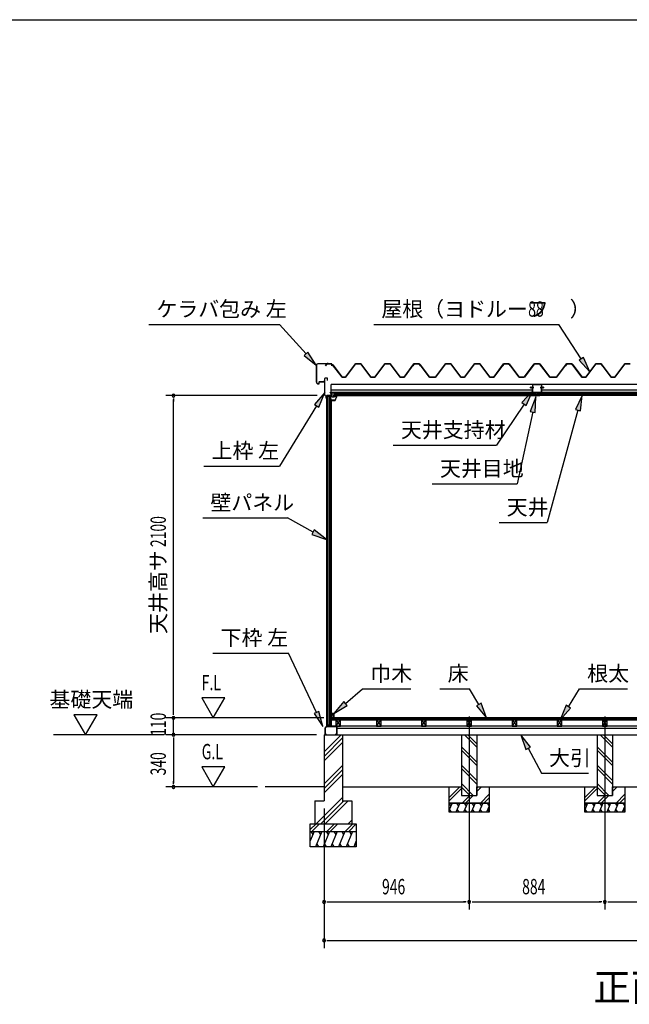
# Model space of a CAD drawing. Extents: x 543 to 20478, y 226 to 14052.
# Drawn here: x 9096 to 13069, y 7636 to 14052 of the extents above; entities that cross this region are included whole.
import ezdxf
from ezdxf.enums import TextEntityAlignment as Align

# ---------------------------------------------------------------- set-up
doc = ezdxf.new("R2010")
doc.units = 0
doc.header["$LTSCALE"] = 50
doc.header["$MEASUREMENT"] = 0
doc.linetypes.add('1PL-L', pattern=[56, 50, -2, 2, -2])
doc.linetypes.add('1PL-S', pattern=[4, 2.5, -0.5, 0.5, -0.5])
for name, color, linetype in [('172', 3, 'CONTINUOUS'), ('1PL-L1', 6, '1PL-L'), ('521', 3, 'CONTINUOUS'), ('527', 4, 'CONTINUOUS'), ('571', 3, 'CONTINUOUS'), ('HATCH', 2, 'CONTINUOUS'), ('HIKIDASHI', 6, 'CONTINUOUS'), ('KISO_U', 6, 'CONTINUOUS'), ('SUNPOU', 4, 'CONTINUOUS'), ('U1', 3, 'CONTINUOUS'), ('U3', 6, 'CONTINUOUS'), ('WAKUSEN-01', 50, 'CONTINUOUS'), ('ケラバ', 9, 'CONTINUOUS'), ('上枠左右', 2, 'CONTINUOUS'), ('下枠', 3, 'CONTINUOUS'), ('壁', 3, 'CONTINUOUS'), ('大引', 2, 'CONTINUOUS'), ('天井支持材', 2, 'CONTINUOUS'), ('屋根', 1, 'CONTINUOUS'), ('廻し縁', 6, 'CONTINUOUS'), ('根太', 3, 'CONTINUOUS'), ('野縁', 3, 'CONTINUOUS')]:
    doc.layers.add(name, color=color, linetype=linetype)
doc.styles.add('00', font='ROMANS', dxfattribs={"width": 0.666667, "bigfont": 'BIGFONT'})
doc.styles.add('01', font='ROMANS', dxfattribs={"height": 3, "bigfont": 'BIGFONT'})

msp = doc.modelspace()

# ---------------------------------------------------------------- linework, layer by layer
at = {"layer": '172'}
for p, q in [((11129.6, 11574.3), (11129.6, 11571.1)), ((11129.6, 11574.3), (11129.6, 11571.1)), ((11129.6, 11571.1), (11152.1, 11571.1)), ((11129.6, 11571.1), (11152.1, 11571.1)), ((11131.1, 11572.6), (11131.1, 11574.3)), ((11131.1, 11572.6), (11131.1, 11574.3)), ((11151.1, 11572.6), (11131.1, 11572.6)), ((11151.1, 11572.6), (11131.1, 11572.6)), ((11156.1, 11604.1), (11139.1, 11601.1)), ((11156.1, 11604.1), (11139.1, 11601.1)), ((11139.1, 11601.1), (11145.1, 11596.1)), ((11139.1, 11601.1), (11145.1, 11596.1)), ((11144.3, 11600), (11147.5, 11600.5)), ((11144.3, 11600), (11147.5, 11600.5)), ((11145.1, 11599.3), (11144.3, 11600)), ((11145.1, 11599.3), (11144.3, 11600)), ((11145.1, 11596.1), (11145.1, 11599.3)), ((11145.1, 11596.1), (11145.1, 11599.3)), ((11149.3, 11599.9), (11149.4, 11599.8)), ((11149.3, 11599.9), (11149.4, 11599.8)), ((11149.9, 11601.5), (11156.2, 11602.6)), ((11149.9, 11601.5), (11156.2, 11602.6)), ((11150.6, 11600.7), (11149.9, 11601.5)), ((11150.6, 11600.7), (11149.9, 11601.5)), ((11161.6, 11597.9), (11151.1, 11572.6)), ((11161.6, 11597.9), (11151.1, 11572.6)), ((11155.3, 11600.1), (11152.1, 11600.1)), ((11155.3, 11600.1), (11152.1, 11600.1)), ((11152.1, 11571.1), (11163.1, 11597.6)), ((11152.1, 11571.1), (11163.1, 11597.6)), ((11152.3, 11598.6), (11155.3, 11598.6)), ((11152.3, 11598.6), (11155.3, 11598.6)), ((11163.1, 11604.1), (11156.1, 11604.1)), ((11163.1, 11604.1), (11156.1, 11604.1)), ((11156.2, 11602.6), (11161.6, 11602.6)), ((11156.2, 11602.6), (11161.6, 11602.6)), ((11161.6, 11600.1), (11158.3, 11600.1)), ((11161.6, 11600.1), (11158.3, 11600.1)), ((11158.3, 11598.6), (11161.6, 11598.6)), ((11158.3, 11598.6), (11161.6, 11598.6)), ((11161.6, 11602.6), (11161.6, 11600.1)), ((11161.6, 11602.6), (11161.6, 11600.1)), ((11161.6, 11598.6), (11161.6, 11597.9)), ((11161.6, 11598.6), (11161.6, 11597.9)), ((11163.1, 11597.6), (11163.1, 11604.1)), ((11163.1, 11597.6), (11163.1, 11604.1))]:
    msp.add_line(p, q, dxfattribs=at)
for centre, radius, start, end in [((11130.3, 11574.3), 0.75, 0, 180), ((11130.3, 11574.3), 0.75, 0, 180), ((11147.8, 11598.5), 2, 42.98894, 100.00798), ((11147.8, 11598.5), 2, 42.98894, 100.00798), ((11152.3, 11602.6), 4, 222.98894, 270), ((11152.3, 11602.6), 4, 222.98894, 270), ((11152.1, 11602.1), 2, 222.98894, 270), ((11152.1, 11602.1), 2, 222.98894, 270), ((11155.3, 11599.3), 0.75, 270, 90), ((11155.3, 11599.3), 0.75, 270, 90), ((11158.3, 11599.3), 0.75, 90, 270), ((11158.3, 11599.3), 0.75, 90, 270)]:
    msp.add_arc(centre, radius, start, end, dxfattribs=at)
at = {"layer": '1PL-L1'}
for p, q in [((12025.8, 9511.8), (12025.8, 8252.5)), ((12909.8, 9511.8), (12909.8, 8252.5))]:
    msp.add_line(p, q, dxfattribs=at)
at = {"layer": '521'}
for p, q in [((12437.8, 11653.9), (12437.8, 11621.3)), ((12439, 11621.3), (12439, 11653.9)), ((12447.8, 11656.1), (12440, 11656.1)), ((12440, 11654.9), (12447.8, 11654.9)), ((12457.8, 11620.3), (12440, 11620.3)), ((12440, 11619.1), (12457.8, 11619.1)), ((12447.8, 11654.9), (12447.8, 11656.1)), ((12458.8, 11618.1), (12458.8, 11613.3)), ((12460, 11613.3), (12460, 11618.1)), ((12475.6, 11618.1), (12475.6, 11613.3)), ((12476.8, 11613.3), (12476.8, 11618.1)), ((12495.6, 11620.3), (12477.8, 11620.3)), ((12477.8, 11619.1), (12495.6, 11619.1)), ((12495.6, 11656.1), (12487.8, 11656.1)), ((12487.8, 11656.1), (12487.8, 11654.9)), ((12487.8, 11654.9), (12495.6, 11654.9)), ((12496.6, 11653.9), (12496.6, 11621.3)), ((12497.8, 11621.3), (12497.8, 11653.9)), ((12474.6, 11612.3), (12461, 11612.3)), ((12461, 11611.1), (12474.6, 11611.1))]:
    msp.add_line(p, q, dxfattribs=at)
for centre, radius, start, end in [((12440, 11653.9), 2.2, 90, 180), ((12440, 11621.3), 2.2, 180, 270), ((12440, 11653.9), 1, 90, 180), ((12440, 11621.3), 1, 180, 270), ((12457.8, 11618.1), 2.2, 0, 90), ((12457.8, 11618.1), 1, 0, 90), ((12477.8, 11618.1), 2.2, 90, 180), ((12477.8, 11618.1), 1, 90, 180), ((12495.6, 11653.9), 2.2, 360, 90), ((12495.6, 11653.9), 1, 0, 90), ((12495.6, 11621.3), 2.2, 270, 0), ((12495.6, 11621.3), 1, 270, 0), ((12461, 11613.3), 2.2, 180, 270), ((12461, 11613.3), 1, 180, 270), ((12474.6, 11613.3), 1, 270, 0), ((12474.6, 11613.3), 2.2, 270, 360)]:
    msp.add_arc(centre, radius, start, end, dxfattribs=at)
at = {"layer": '527'}
for p, q in [((12449.6, 11604.1), (12457.8, 11604.1)), ((12457.8, 11603.3), (12449.6, 11603.3)), ((12449.6, 11603.3), (12486, 11603.3)), ((12486, 11602.5), (12449.6, 11602.5)), ((12458.8, 11605.1), (12458.8, 11609.3)), ((12459.6, 11609.3), (12459.6, 11605.1)), ((12460.6, 11611.1), (12465.8, 11611.1)), ((12465.8, 11610.3), (12460.6, 11610.3)), ((12465.8, 11611.1), (12465.8, 11610.3)), ((12469.8, 11610.3), (12469.8, 11611.1)), ((12469.8, 11611.1), (12475, 11611.1)), ((12475, 11610.3), (12469.8, 11610.3)), ((12476, 11605.1), (12476, 11609.3)), ((12476.8, 11609.3), (12476.8, 11605.1)), ((12477.8, 11604.1), (12486, 11604.1)), ((12486, 11603.3), (12477.8, 11603.3))]:
    msp.add_line(p, q, dxfattribs=at)
for centre, radius, start, end in [((12449.6, 11603.3), 0.8, 90, 270), ((12457.8, 11605.1), 1, 270, 0), ((12457.8, 11605.1), 1.8, 270, 0), ((12460.6, 11609.3), 1.8, 90, 180), ((12460.6, 11609.3), 1, 90, 180), ((12475, 11609.3), 1.8, 360, 90), ((12475, 11609.3), 1, 0, 90), ((12477.8, 11605.1), 1.8, 180, 270), ((12477.8, 11605.1), 1, 180, 270), ((12486, 11603.3), 0.8, 270, 90)]:
    msp.add_arc(centre, radius, start, end, dxfattribs=at)
at = {"layer": '571'}
for p, q in [((11144.4, 11619.1), (12458.8, 11619.1)), ((11144.4, 11619.1), (11144.4, 11604.1)), ((12458.8, 11619.1), (12458.8, 11604.1)), ((13798.4, 11619.1), (12476.8, 11619.1)), ((12476.8, 11619.1), (12476.8, 11604.1)), ((11144.4, 11612.3), (12458.8, 11612.3)), ((11144.4, 11610.8), (12458.8, 11610.8)), ((11144.4, 11606.6), (12458.8, 11606.6)), ((11144.4, 11604.1), (12458.8, 11604.1)), ((13798.4, 11612.3), (12476.8, 11612.3)), ((13798.4, 11610.8), (12476.8, 11610.8)), ((13798.4, 11606.6), (12476.8, 11606.6)), ((13798.4, 11604.1), (12476.8, 11604.1))]:
    msp.add_line(p, q, dxfattribs=at)
at = {"layer": 'HATCH'}
for p, q in [((11913.8, 8947.5), (11895.8, 8902.8)), ((11895.8, 8943.6), (11905.4, 8926.8)), ((11963.8, 8947.5), (11939.6, 8887.5)), ((11943.5, 8947.5), (11955.4, 8926.8)), ((12013.8, 8947.5), (11989.6, 8887.5)), ((11993.5, 8947.5), (12005.4, 8926.8)), ((12063.8, 8947.5), (12039.6, 8887.5)), ((12043.5, 8947.5), (12055.4, 8926.8)), ((12113.8, 8947.5), (12089.6, 8887.5)), ((12093.5, 8947.5), (12105.4, 8926.8)), ((12155.8, 8927.6), (12139.6, 8887.5)), ((12143.5, 8947.5), (12155.4, 8926.8)), ((12797.8, 8947.5), (12779.8, 8902.8)), ((12779.8, 8943.6), (12789.4, 8926.8)), ((12847.8, 8947.5), (12823.6, 8887.5)), ((12827.5, 8947.5), (12839.4, 8926.8)), ((12897.8, 8947.5), (12873.6, 8887.5)), ((12877.5, 8947.5), (12889.4, 8926.8)), ((12947.8, 8947.5), (12923.6, 8887.5)), ((12927.5, 8947.5), (12939.4, 8926.8)), ((12997.8, 8947.5), (12973.6, 8887.5)), ((12977.5, 8947.5), (12989.4, 8926.8)), ((13039.8, 8927.6), (13023.6, 8887.5)), ((13027.5, 8947.5), (13039.4, 8926.8)), ((11909.9, 8887.5), (11897.9, 8908.2)), ((11959.9, 8887.5), (11947.9, 8908.2)), ((12009.9, 8887.5), (11997.9, 8908.2)), ((12059.9, 8887.5), (12047.9, 8908.2)), ((12109.9, 8887.5), (12097.9, 8908.2)), ((12155.8, 8894.7), (12147.9, 8908.2)), ((12793.9, 8887.5), (12781.9, 8908.2)), ((12843.9, 8887.5), (12831.9, 8908.2)), ((12893.9, 8887.5), (12881.9, 8908.2)), ((12943.9, 8887.5), (12931.9, 8908.2)), ((12993.9, 8887.5), (12981.9, 8908.2)), ((13039.8, 8894.7), (13031.9, 8908.2)), ((11014.8, 8762.5), (10989.8, 8700.6)), ((10994.4, 8762.5), (11006.4, 8741.8)), ((11064.8, 8762.5), (11024.4, 8662.5)), ((11044.4, 8762.5), (11056.4, 8741.8)), ((11114.8, 8762.5), (11074.4, 8662.5)), ((11094.4, 8762.5), (11106.4, 8741.8)), ((11164.8, 8762.5), (11124.4, 8662.5)), ((11144.4, 8762.5), (11156.4, 8741.8)), ((11214.8, 8762.5), (11174.4, 8662.5)), ((11194.4, 8762.5), (11206.4, 8741.8)), ((11264.8, 8762.5), (11224.4, 8662.5)), ((11244.4, 8762.5), (11256.4, 8741.8)), ((11044.7, 8662.5), (11032.7, 8683.2)), ((11094.7, 8662.5), (11082.7, 8683.2)), ((11144.7, 8662.5), (11132.7, 8683.2)), ((11194.7, 8662.5), (11182.7, 8683.2)), ((11244.7, 8662.5), (11232.7, 8683.2)), ((11289.8, 8700.6), (11274.4, 8662.5)), ((11289.8, 8671.1), (11282.7, 8683.2))]:
    msp.add_line(p, q, dxfattribs=at)
at = {"layer": 'HIKIDASHI'}
for p, q in [((9936.6, 12067), (10790, 12067)), ((10962.1, 11874.6), (10790, 12067)), ((11403.8, 12067), (12609.3, 12067)), ((12756.6, 11842.1), (12609.3, 12067)), ((10974.5, 11885.7), (10949.7, 11863.5)), ((11028.8, 11800.1), (10974.5, 11885.7)), ((10949.7, 11863.5), (11028.8, 11800.1)), ((12770.6, 11851.2), (12742.7, 11832.9)), ((12742.7, 11832.9), (12811.4, 11758.4)), ((12811.4, 11758.4), (12770.6, 11851.2)), ((11083.8, 11621.9), (11017.2, 11545.4)), ((11045.6, 11527.9), (11083.8, 11621.9)), ((12438.8, 11630.6), (12369.4, 11556.7)), ((12397.1, 11538.2), (12438.8, 11630.6)), ((12369.4, 11556.7), (12397.1, 11538.2)), ((12461, 11594.2), (12423.7, 11500)), ((12456.2, 11492.9), (12461, 11594.2)), ((12761.3, 11604.1), (12718.7, 11512.1)), ((12750.9, 11503.2), (12761.3, 11604.1)), ((11031.4, 11536.7), (10790, 11143.6)), ((11017.2, 11545.4), (11045.6, 11527.9)), ((12383.2, 11547.5), (12204, 11279.5)), ((12440, 11496.5), (12338.7, 11027.4)), ((12423.7, 11500), (12456.2, 11492.9)), ((12734.8, 11507.6), (12533.5, 10775.3)), ((12718.7, 11512.1), (12750.9, 11503.2)), ((11530.7, 11279.5), (12204, 11279.5)), ((10296.6, 11143.6), (10790, 11143.6)), ((11785.4, 11027.4), (12338.7, 11027.4)), ((10288.9, 10805.5), (10842.2, 10805.5)), ((11008, 10712.8), (10842.2, 10805.5)), ((11016.1, 10727.4), (10999.8, 10698.3)), ((11095.3, 10664), (11016.1, 10727.4)), ((12220.1, 10775.3), (12533.5, 10775.3)), ((10999.8, 10698.3), (11095.3, 10664)), ((10355.6, 9924.5), (10848.9, 9924.5)), ((11030.3, 9537.4), (10848.9, 9924.5)), ((11219.3, 9596.5), (11331, 9691.9)), ((11331, 9691.9), (11644.4, 9691.9)), ((11835.3, 9691.9), (12028.6, 9691.9)), ((12088.4, 9589), (12028.6, 9691.9)), ((12672.6, 9575.4), (12745.2, 9691.9)), ((12745.2, 9691.9), (13058.5, 9691.9)), ((11208.5, 9609.1), (11143.3, 9531.5)), ((11143.3, 9531.5), (11230.1, 9583.8)), ((11230.1, 9583.8), (11208.5, 9609.1)), ((12102.9, 9597.3), (12074, 9580.6)), ((12074, 9580.6), (12138.7, 9502.5)), ((12138.7, 9502.5), (12102.9, 9597.3)), ((12658.5, 9584.2), (12619.8, 9490.5)), ((12619.8, 9490.5), (12686.8, 9566.6)), ((12686.8, 9566.6), (12658.5, 9584.2)), ((11045.3, 9544.5), (11015.2, 9530.4)), ((11015.2, 9530.4), (11072.7, 9446.9)), ((11072.7, 9446.9), (11045.3, 9544.5)), ((12424.5, 9312.1), (12362.7, 9392.5)), ((12362.7, 9392.5), (12395.1, 9296.4)), ((12395.1, 9296.4), (12424.5, 9312.1)), ((12409.8, 9304.3), (12496.6, 9141.7)), ((12496.6, 9141.7), (12803.2, 9141.7))]:
    msp.add_line(p, q, dxfattribs=at)
for points in [[(10949.7, 11863.5), (10974.5, 11885.7), (11028.8, 11800.1)], [(12742.7, 11832.9), (12770.6, 11851.2), (12811.4, 11758.4)], [(11045.6, 11527.9), (11017.2, 11545.4), (11083.8, 11621.9)], [(12397.1, 11538.2), (12369.4, 11556.7), (12438.8, 11630.6)], [(12456.2, 11492.9), (12423.7, 11500), (12461, 11594.2)], [(12750.9, 11503.2), (12718.7, 11512.1), (12761.3, 11604.1)], [(10999.8, 10698.3), (11016.1, 10727.4), (11095.3, 10664)], [(11208.5, 9609.1), (11230.1, 9583.8), (11143.3, 9531.5)], [(12074, 9580.6), (12102.9, 9597.3), (12138.7, 9502.5)], [(12658.5, 9584.2), (12686.8, 9566.6), (12619.8, 9490.5)], [(11015.2, 9530.4), (11045.3, 9544.5), (11072.7, 9446.9)], [(12424.5, 9312.1), (12395.1, 9296.4), (12362.7, 9392.5)]]:
    msp.add_solid(points, dxfattribs=at)
at = {"layer": 'KISO_U'}
for p, q in [((11079.8, 9281.3), (11190.9, 9392.5)), ((11079.8, 9251.6), (11199.8, 9371.6)), ((12075.8, 9311.4), (11994.6, 9392.5)), ((12075.8, 9334), (12017.3, 9392.5)), ((12959.8, 9311.4), (12878.6, 9392.5)), ((12959.8, 9334), (12901.3, 9392.5)), ((11079.8, 9221.9), (11199.8, 9341.9)), ((12075.8, 9214), (11975.8, 9314)), ((12959.8, 9214), (12859.8, 9314)), ((12075.8, 9191.4), (11975.8, 9291.4)), ((12959.8, 9191.4), (12859.8, 9291.4)), ((11079.8, 9072.6), (11199.8, 9192.6)), ((12075.8, 9094), (11975.8, 9194)), ((12959.8, 9094), (12859.8, 9194)), ((11079.8, 9042.9), (11199.8, 9162.9)), ((11079.8, 9013.2), (11199.8, 9133.2)), ((12075.8, 9071.4), (11975.8, 9171.4)), ((12959.8, 9071.4), (12859.8, 9171.4)), ((11895.8, 8984.2), (11964.1, 9052.5)), ((12052.3, 8997.5), (11975.8, 9074)), ((12029.6, 8997.5), (11975.8, 9051.4)), ((12075.8, 9044.2), (12084.1, 9052.5)), ((12075.8, 9021.6), (12106.7, 9052.5)), ((12779.8, 8984.2), (12848.1, 9052.5)), ((12936.3, 8997.5), (12859.8, 9074)), ((12913.6, 8997.5), (12859.8, 9051.4)), ((12959.8, 9044.2), (12968.1, 9052.5)), ((12959.8, 9021.6), (12990.7, 9052.5)), ((11028.4, 8812.5), (11199.8, 8983.9)), ((11895.8, 8961.6), (11975.8, 9041.6)), ((11979.1, 8947.5), (12029.1, 8997.5)), ((12001.7, 8947.5), (12051.7, 8997.5)), ((12099.1, 8947.5), (12155.8, 9004.2)), ((12779.8, 8961.6), (12859.8, 9041.6)), ((12863.1, 8947.5), (12913.1, 8997.5)), ((12885.7, 8947.5), (12935.7, 8997.5)), ((12983.1, 8947.5), (13039.8, 9004.2)), ((11058.1, 8812.5), (11208.1, 8962.5)), ((11087.8, 8812.5), (11237.8, 8962.5)), ((12121.7, 8947.5), (12155.8, 8981.6)), ((13005.7, 8947.5), (13039.8, 8981.6)), ((10989.8, 8774.8), (11027.5, 8812.5)), ((11000.1, 8762.5), (11050.1, 8812.5)), ((11097.5, 8762.5), (11147.5, 8812.5)), ((11120.1, 8762.5), (11170.1, 8812.5)), ((11217.5, 8762.5), (11267.5, 8812.5)), ((11237.1, 8812.5), (11259.8, 8835.1)), ((11240.1, 8762.5), (11289.8, 8812.2))]:
    msp.add_line(p, q, dxfattribs=at)
at = {"layer": 'SUNPOU'}
for p, q in [((11033.8, 11602.5), (10048.4, 11602.5)), ((10098.4, 11583.8), (10098.4, 11565)), ((10098.4, 9527.5), (10098.4, 11577.5)), ((10282.3, 9632.4), (10357.3, 9502.5)), ((10432.3, 9632.4), (10282.3, 9632.4)), ((10357.3, 9502.5), (10432.3, 9632.4)), ((9449.5, 9522.4), (9524.5, 9392.5)), ((9599.5, 9522.4), (9449.5, 9522.4)), ((9524.5, 9392.5), (9599.5, 9522.4)), ((11078.3, 9502.5), (10048.4, 9502.5)), ((11078.3, 9502.5), (10048.4, 9502.5)), ((10098.4, 9527.5), (10098.4, 9552.5)), ((10098.4, 9521.3), (10098.4, 9540)), ((10098.4, 9521.3), (10098.4, 9540)), ((10098.4, 9392.5), (10098.4, 9502.5)), ((10038.4, 9392.5), (9316.4, 9392.5)), ((11029.8, 9392.5), (10048.4, 9392.5)), ((11029.8, 9392.5), (10048.4, 9392.5)), ((10098.4, 9373.8), (10098.4, 9355)), ((10098.4, 9373.8), (10098.4, 9355)), ((10098.4, 9367.5), (10098.4, 9342.5)), ((10098.4, 9367.5), (10098.4, 9077.5)), ((10432.3, 9182.4), (10282.3, 9182.4)), ((10282.3, 9182.4), (10357.3, 9052.5)), ((10357.3, 9052.5), (10432.3, 9182.4)), ((10646.2, 9052.5), (10048.4, 9052.5)), ((10098.4, 9071.3), (10098.4, 9090)), ((11079.8, 8912.5), (11079.8, 8252.5)), ((11079.8, 8912.5), (11079.8, 8002.5)), ((11098.5, 8302.5), (11117.3, 8302.5)), ((11104.8, 8302.5), (12000.8, 8302.5)), ((12007, 8302.5), (11988.3, 8302.5)), ((12044.5, 8302.5), (12063.3, 8302.5)), ((12050.8, 8302.5), (12884.8, 8302.5)), ((12891, 8302.5), (12872.3, 8302.5)), ((12928.5, 8302.5), (12947.3, 8302.5)), ((12934.8, 8302.5), (13807.8, 8302.5)), ((11098.5, 8052.5), (11117.3, 8052.5)), ((11104.8, 8052.5), (16560.8, 8052.5))]:
    msp.add_line(p, q, dxfattribs=at)
for centre, start, end in [((10098.4, 11602.5), 90, 270), ((10098.4, 11602.5), 270, 90), ((10098.4, 9502.5), 90, 270), ((10098.4, 9502.5), 90, 270), ((10098.4, 9502.5), 270, 90), ((10098.4, 9502.5), 270, 90), ((10098.4, 9392.5), 90, 270), ((10098.4, 9392.5), 90, 270), ((10098.4, 9392.5), 270, 90), ((10098.4, 9392.5), 270, 90), ((10098.4, 9052.5), 90, 270), ((10098.4, 9052.5), 270, 90), ((11079.8, 8302.5), 0, 180), ((11079.8, 8302.5), 180, 0), ((12025.8, 8302.5), 0, 180), ((12025.8, 8302.5), 0, 180), ((12025.8, 8302.5), 180, 0), ((12025.8, 8302.5), 180, 0), ((12909.8, 8302.5), 0, 180), ((12909.8, 8302.5), 0, 180), ((12909.8, 8302.5), 180, 0), ((12909.8, 8302.5), 180, 0), ((11079.8, 8052.5), 0, 180), ((11079.8, 8052.5), 180, 0)]:
    msp.add_arc(centre, 9.38, start, end, dxfattribs=at)
at = {"layer": 'U1'}
for p, q in [((11095.3, 11599.5), (11095.3, 9447.5)), ((11095.3, 11599.5), (11124.8, 11599.5)), ((11095.5, 11599.5), (11095.5, 9447.5)), ((11104.8, 9447.5), (11104.8, 11599.5)), ((11113.8, 11599.5), (11113.8, 9455.5)), ((11124.8, 9447.5), (11124.8, 11599.5)), ((11127.3, 11578), (11124.8, 11578)), ((11127.3, 9469), (11127.3, 11578)), ((11104.8, 9447.5), (11095.3, 9447.5)), ((11113.8, 9455.5), (11104.8, 9455.5)), ((11113.8, 9455.5), (11119.1, 9447.5)), ((11124.8, 9447.5), (11119.1, 9447.5)), ((11127.3, 9469), (11124.8, 9469)), ((11079.8, 9392.5), (11199.8, 9392.5)), ((11079.8, 9392.5), (11079.8, 8962.5)), ((11199.8, 9392.5), (11199.8, 8954.2)), ((11975.8, 9392.5), (12075.8, 9392.5)), ((11975.8, 9392.5), (11975.8, 8997.5)), ((12075.8, 9392.5), (12075.8, 8997.5)), ((12859.8, 9392.5), (12859.8, 8997.5)), ((12959.8, 9392.5), (12959.8, 8997.5)), ((11895.8, 8947.5), (11895.8, 9052.5)), ((11895.8, 9052.5), (11975.8, 9052.5)), ((11975.8, 9052.5), (11975.8, 8997.5)), ((12075.8, 8997.5), (12075.8, 9052.5)), ((12075.8, 9052.5), (12155.8, 9052.5)), ((12155.8, 9052.5), (12155.8, 8947.5)), ((12779.8, 8947.5), (12779.8, 9052.5)), ((12779.8, 9052.5), (12859.8, 9052.5)), ((12859.8, 9052.5), (12859.8, 8997.5)), ((12959.8, 8997.5), (12959.8, 9052.5)), ((12959.8, 9052.5), (13039.8, 9052.5)), ((13039.8, 9052.5), (13039.8, 8947.5)), ((11975.8, 8997.5), (12075.8, 8997.5)), ((11975.8, 8997.5), (12075.8, 8997.5)), ((12859.8, 8997.5), (12959.8, 8997.5)), ((12859.8, 8997.5), (12959.8, 8997.5)), ((11019.8, 8962.5), (11079.8, 8962.5)), ((11019.8, 8962.5), (11019.8, 8812.5)), ((11199.8, 8962.5), (11259.8, 8962.5)), ((11259.8, 8962.5), (11259.8, 8812.5)), ((11895.8, 8947.5), (12155.8, 8947.5)), ((11895.8, 8887.5), (11895.8, 8947.5)), ((12155.8, 8947.5), (11895.8, 8947.5)), ((12155.8, 8947.5), (12155.8, 8887.5)), ((12779.8, 8947.5), (13039.8, 8947.5)), ((12779.8, 8887.5), (12779.8, 8947.5)), ((13039.8, 8947.5), (12779.8, 8947.5)), ((13039.8, 8947.5), (13039.8, 8887.5)), ((12155.8, 8887.5), (11895.8, 8887.5)), ((13039.8, 8887.5), (12779.8, 8887.5)), ((10989.8, 8812.5), (11289.8, 8812.5)), ((10989.8, 8662.5), (10989.8, 8812.5)), ((11289.8, 8812.5), (11289.8, 8662.5)), ((10989.8, 8762.5), (11289.8, 8762.5)), ((11289.8, 8662.5), (10989.8, 8662.5))]:
    msp.add_line(p, q, dxfattribs=at)
at = {"layer": 'U3'}
for p, q in [((16537.3, 9502.5), (11128.3, 9502.5)), ((11128.3, 9502.5), (11128.3, 9490.5)), ((11128.3, 9500.5), (16537.3, 9500.5)), ((11128.3, 9498.5), (16537.3, 9498.5)), ((11128.3, 9496.5), (16537.3, 9496.5)), ((11128.3, 9494.5), (16537.3, 9494.5)), ((11128.3, 9492.5), (16537.3, 9492.5)), ((11128.3, 9490.5), (16537.3, 9490.5)), ((11079.8, 9052.5), (10696.2, 9052.5)), ((11199.8, 9052.5), (11895.8, 9052.5)), ((12155.8, 9052.5), (12779.8, 9052.5)), ((13039.8, 9052.5), (13652.8, 9052.5))]:
    msp.add_line(p, q, dxfattribs=at)
at = {"layer": 'WAKUSEN-01'}
msp.add_line((542.5, 14052.5), (20477.5, 14052.5), dxfattribs=at)
at = {"layer": 'ケラバ'}
for p, q in [((11129.2, 11810.7), (11039.4, 11810.7)), ((11129.2, 11809.5), (11039.4, 11809.5)), ((11129.2, 11810.7), (11129.2, 11809.5)), ((11129.6, 11795.7), (11129.6, 11809.1)), ((11130.8, 11795.7), (11130.8, 11809.1)), ((11028.8, 11800.1), (11028.8, 11691.4)), ((11030, 11800.1), (11030, 11691.4)), ((11130.8, 11795.7), (11129.6, 11795.7)), ((11040, 11681.4), (11047.2, 11681.4)), ((11040, 11680.2), (11047.2, 11680.2)), ((11047.6, 11681.8), (11047.6, 11691.7)), ((11048.8, 11681.8), (11048.8, 11691.7)), ((11049.8, 11693.9), (11081.6, 11693.9)), ((11049.8, 11692.7), (11081.6, 11692.7)), ((11083.8, 11700.7), (11082.6, 11700.7)), ((11082.6, 11694.9), (11082.6, 11700.7)), ((11083.8, 11694.9), (11083.8, 11700.7))]:
    msp.add_line(p, q, dxfattribs=at)
at = {"layer": 'ケラバ', "color": 6}
msp.add_line((11102.8, 11815.7), (11102.8, 11804.5), dxfattribs=at)
at = {"layer": 'ケラバ'}
for centre, radius, start, end in [((11039.4, 11800.1), 10.6, 90, 180), ((11039.4, 11800.1), 9.4, 90, 180), ((11129.2, 11809.1), 1.6, 0, 90), ((11129.2, 11809.1), 0.4, 0, 90), ((11040, 11691.4), 11.2, 180, 270), ((11040, 11691.4), 10, 180, 270), ((11047.2, 11681.8), 0.4, 270, 0), ((11047.2, 11681.8), 1.6, 270, 0), ((11049.8, 11691.7), 2.2, 90, 180), ((11049.8, 11691.7), 1, 90, 180), ((11081.6, 11694.9), 1, 270, 0), ((11081.6, 11694.9), 2.2, 270, 0)]:
    msp.add_arc(centre, radius, start, end, dxfattribs=at)
at = {"layer": '上枠左右'}
for p, q in [((11083.8, 11607.7), (11083.8, 11713.5)), ((11084.8, 11607.7), (11084.8, 11713.5)), ((11099.8, 11716.5), (11086.8, 11716.5)), ((11099.8, 11715.5), (11086.8, 11715.5)), ((11101.8, 11701.5), (11101.8, 11713.5)), ((11101.8, 11701.5), (11102.8, 11701.5)), ((11102.8, 11701.5), (11102.8, 11713.5)), ((11119.3, 11621.5), (11119.3, 11622.5)), ((11119.3, 11622.5), (11126.3, 11622.5)), ((11119.3, 11621.5), (11126.3, 11621.5)), ((11128.3, 11619.5), (11128.3, 11604.5)), ((11129.3, 11619.5), (11129.3, 11604.5)), ((11093.5, 11596.8), (11084.6, 11605.6)), ((11093.9, 11597.8), (11085.3, 11606.3)), ((11093.8, 11585.5), (11093.8, 11596.1)), ((11094.8, 11585.5), (11094.8, 11599.5)), ((11095.8, 11585.5), (11095.8, 11599.5)), ((11126.3, 11602.5), (11097.8, 11602.5)), ((11126.3, 11601.5), (11097.8, 11601.5))]:
    msp.add_line(p, q, dxfattribs=at)
at = {"layer": '上枠左右', "color": 6, "linetype": '1PL-S'}
for p, q in [((11112.8, 11596.6), (11112.8, 11607.8)), ((11134.3, 11611.5), (11122.3, 11611.5))]:
    msp.add_line(p, q, dxfattribs=at)
at = {"layer": '上枠左右'}
for centre, radius, start, end in [((11086.8, 11713.5), 3, 90, 180), ((11086.8, 11713.5), 2, 90, 180), ((11099.8, 11713.5), 3, 0, 90), ((11099.8, 11713.5), 2, 0, 90), ((11126.3, 11619.5), 3, 0, 90), ((11126.3, 11619.5), 2, 0, 90), ((11086.8, 11607.7), 3, 180, 225), ((11086.8, 11607.7), 2, 180, 225), ((11092.8, 11596.1), 1, 0, 45), ((11094.8, 11585.5), 1, 180, 0), ((11091.8, 11595.7), 3, 0, 45), ((11097.8, 11599.5), 3, 90, 180), ((11097.8, 11599.5), 2, 90, 180), ((11126.3, 11604.5), 3, 270, 0), ((11126.3, 11604.5), 2, 270, 0)]:
    msp.add_arc(centre, radius, start, end, dxfattribs=at)
at = {"layer": '下枠'}
for p, q in [((11094.8, 9447.5), (11085.8, 9437.5)), ((11085.8, 9437.5), (11085.8, 9394.5)), ((11086.8, 9437.1), (11095.2, 9446.5)), ((11086.8, 9394.5), (11086.8, 9437.1)), ((11107.3, 9447.5), (11094.8, 9447.5)), ((11095.2, 9446.5), (11107.9, 9446.5)), ((11109.8, 9452.5), (11107.3, 9447.5)), ((11107.9, 9446.5), (11109.8, 9450.3)), ((11112.3, 9447.5), (11109.8, 9452.5)), ((11109.8, 9450.3), (11111.6, 9446.5)), ((11111.6, 9446.5), (11124.8, 9446.5)), ((11124.3, 9447.5), (11112.3, 9447.5)), ((11124.8, 9467.5), (11124.8, 9448)), ((11125.8, 9467.5), (11125.8, 9447.5)), ((11126.8, 9448), (11126.8, 9467.5)), ((11126.8, 9446.5), (11160.8, 9446.5)), ((11160.8, 9447.5), (11127.3, 9447.5)), ((11161.8, 9445.5), (11161.8, 9394.5)), ((11162.8, 9394.5), (11162.8, 9445.5)), ((11095.8, 9393.5), (11087.8, 9393.5)), ((11087.8, 9392.5), (11095.8, 9392.5)), ((11095.8, 9392.5), (11095.8, 9393.5)), ((11160.8, 9393.5), (11152.8, 9393.5)), ((11152.8, 9393.5), (11152.8, 9392.5)), ((11152.8, 9392.5), (11160.8, 9392.5))]:
    msp.add_line(p, q, dxfattribs=at)
for centre, radius, start, end in [((11124.3, 9448), 0.5, 270, 360), ((11125.8, 9467.5), 1, 0, 180), ((11124.8, 9447.5), 1, 270, 0), ((11126.8, 9447.5), 1, 180, 270), ((11127.3, 9448), 0.5, 180, 270), ((11160.8, 9445.5), 2, 0, 90), ((11160.8, 9445.5), 1, 360, 90), ((11087.8, 9394.5), 2, 180, 270), ((11087.8, 9394.5), 1, 180, 270), ((11160.8, 9394.5), 2, 270, 0), ((11160.8, 9394.5), 1, 270, 0)]:
    msp.add_arc(centre, radius, start, end, dxfattribs=at)
at = {"layer": '壁'}
for p, q in [((11128.3, 9519), (11128.3, 9531.5)), ((11129.3, 9532.5), (11142.3, 9532.5)), ((11138.3, 9527.5), (11131.3, 9527.5)), ((11131.3, 9527.5), (11131.3, 9519)), ((11136.3, 9503.5), (11136.3, 9507.5)), ((11136.3, 9507.5), (11138.3, 9507.5)), ((11142.3, 9502.5), (11137.3, 9502.5)), ((11138.3, 9507.5), (11138.3, 9527.5)), ((11143.3, 9531.5), (11143.3, 9503.5))]:
    msp.add_line(p, q, dxfattribs=at)
for centre, radius, start, end in [((11129.3, 9531.5), 1, 90, 180), ((11129.8, 9519), 1.5, 180, 270), ((11129.8, 9519), 1.5, 270, 0), ((11137.3, 9503.5), 1, 180, 270), ((11142.3, 9531.5), 1, 360, 90), ((11142.3, 9503.5), 1, 270, 0)]:
    msp.add_arc(centre, radius, start, end, dxfattribs=at)
at = {"layer": '大引'}
for p, q in [((13771.8, 9447.5), (11163.8, 9447.5)), ((11163.8, 9447.5), (11163.8, 9392.5)), ((13771.8, 9432.5), (11163.8, 9432.5)), ((11163.8, 9392.5), (13771.8, 9392.5))]:
    msp.add_line(p, q, dxfattribs=at)
at = {"layer": '天井支持材', "color": 6, "linetype": '1PL-S'}
for p, q in [((12443, 11643.5), (12433.8, 11643.5)), ((12467.8, 11623), (12467.8, 11614)), ((12492.6, 11643.5), (12501.8, 11643.5))]:
    msp.add_line(p, q, dxfattribs=at)
at = {"layer": '屋根'}
for p, q in [((11088.4, 11797.5), (11097.5, 11809.5)), ((11097.7, 11809), (11088.8, 11797.2)), ((11097.5, 11809.5), (11128, 11809.5)), ((11127.8, 11809), (11097.7, 11809)), ((11135.4, 11802.9), (11127.8, 11809)), ((11128, 11809.5), (11135.8, 11803.2)), ((11220, 11723), (11285.3, 11810.5)), ((11285.5, 11810), (11220.3, 11722.5)), ((11285.3, 11810.5), (11320.3, 11810.5)), ((11320, 11810), (11285.5, 11810)), ((11385.3, 11722.5), (11320, 11810)), ((11320.3, 11810.5), (11385.5, 11723)), ((11410, 11723), (11475.3, 11810.5)), ((11475.5, 11810), (11410.3, 11722.5)), ((11475.3, 11810.5), (11510.3, 11810.5)), ((11510, 11810), (11475.5, 11810)), ((11575.3, 11722.5), (11510, 11810)), ((11510.3, 11810.5), (11575.5, 11723)), ((11600.8, 11723), (11665.3, 11809.5)), ((11665.5, 11809), (11601, 11722.5)), ((11658.4, 11797.5), (11667.5, 11809.5)), ((11667.7, 11809), (11658.8, 11797.2)), ((11665.3, 11809.5), (11700.3, 11809.5)), ((11700, 11809), (11665.5, 11809)), ((11667.5, 11809.5), (11698, 11809.5)), ((11697.8, 11809), (11667.7, 11809)), ((11705.4, 11802.9), (11697.8, 11809)), ((11698, 11809.5), (11705.8, 11803.2)), ((11708.9, 11797.2), (11700, 11809)), ((11700.3, 11809.5), (11709.3, 11797.5)), ((11805, 11723), (11870.3, 11810.5)), ((11870.5, 11810), (11805.3, 11722.5)), ((11870.3, 11810.5), (11905.3, 11810.5)), ((11905, 11810), (11870.5, 11810)), ((11970.3, 11722.5), (11905, 11810)), ((11905.3, 11810.5), (11970.5, 11723)), ((11995, 11723), (12060.3, 11810.5)), ((12060.5, 11810), (11995.3, 11722.5)), ((12060.3, 11810.5), (12095.3, 11810.5)), ((12095, 11810), (12060.5, 11810)), ((12160.3, 11722.5), (12095, 11810)), ((12095.3, 11810.5), (12160.5, 11723)), ((12185.8, 11723), (12250.3, 11809.5)), ((12250.5, 11809), (12186, 11722.5)), ((12243.4, 11797.5), (12252.5, 11809.5)), ((12252.7, 11809), (12243.8, 11797.2)), ((12250.3, 11809.5), (12285.3, 11809.5)), ((12285, 11809), (12250.5, 11809)), ((12252.5, 11809.5), (12283, 11809.5)), ((12282.8, 11809), (12252.7, 11809)), ((12290.4, 11802.9), (12282.8, 11809)), ((12283, 11809.5), (12290.8, 11803.2)), ((12293.9, 11797.2), (12285, 11809)), ((12285.3, 11809.5), (12294.3, 11797.5)), ((12385, 11723), (12450.3, 11810.5)), ((12450.5, 11810), (12385.3, 11722.5)), ((12450.3, 11810.5), (12485.3, 11810.5)), ((12485, 11810), (12450.5, 11810)), ((12550.3, 11722.5), (12485, 11810)), ((12485.3, 11810.5), (12550.5, 11723)), ((12595, 11723), (12660.3, 11810.5)), ((12660.5, 11810), (12595.3, 11722.5)), ((12653.4, 11797.5), (12662.5, 11809.5)), ((12662.7, 11809), (12653.8, 11797.2)), ((12660.3, 11810.5), (12695.3, 11810.5)), ((12695, 11810), (12660.5, 11810)), ((12662.5, 11809.5), (12693, 11809.5)), ((12692.8, 11809), (12662.7, 11809)), ((12700.4, 11802.9), (12692.8, 11809)), ((12693, 11809.5), (12700.8, 11803.2)), ((12760.3, 11722.5), (12695, 11810)), ((12695.3, 11810.5), (12760.5, 11723)), ((12785, 11723), (12850.3, 11810.5)), ((12850.5, 11810), (12785.3, 11722.5)), ((12785.8, 11723), (12850.3, 11809.5)), ((12850.5, 11809), (12786, 11722.5)), ((12850.3, 11810.5), (12885.3, 11810.5)), ((12850.3, 11809.5), (12885.3, 11809.5)), ((12885, 11810), (12850.5, 11810)), ((12885, 11809), (12850.5, 11809)), ((12950.3, 11722.5), (12885, 11810)), ((12893.9, 11797.2), (12885, 11809)), ((12885.3, 11810.5), (12950.5, 11723)), ((12885.3, 11809.5), (12894.3, 11797.5)), ((12975, 11723), (13040.3, 11810.5)), ((13040.5, 11810), (12975.3, 11722.5)), ((13040.3, 11810.5), (13075.3, 11810.5)), ((13075, 11810), (13040.5, 11810)), ((11088.8, 11797.2), (11088.4, 11797.5)), ((11196.7, 11722.5), (11135.4, 11802.9)), ((11135.8, 11803.2), (11197, 11723)), ((11658.8, 11797.2), (11658.4, 11797.5)), ((11766.7, 11722.5), (11705.4, 11802.9)), ((11705.8, 11803.2), (11767, 11723)), ((11709.3, 11797.5), (11708.9, 11797.2)), ((12243.8, 11797.2), (12243.4, 11797.5)), ((12351.7, 11722.5), (12290.4, 11802.9)), ((12290.8, 11803.2), (12352, 11723)), ((12294.3, 11797.5), (12293.9, 11797.2)), ((12653.8, 11797.2), (12653.4, 11797.5)), ((12761.7, 11722.5), (12700.4, 11802.9)), ((12700.8, 11803.2), (12762, 11723)), ((12894.3, 11797.5), (12893.9, 11797.2)), ((11220.3, 11722.5), (11196.7, 11722.5)), ((11197, 11723), (11220, 11723)), ((11410.3, 11722.5), (11385.3, 11722.5)), ((11385.5, 11723), (11410, 11723)), ((11601, 11722.5), (11575.3, 11722.5)), ((11575.5, 11723), (11600.8, 11723)), ((11805.3, 11722.5), (11766.7, 11722.5)), ((11767, 11723), (11805, 11723)), ((11995.3, 11722.5), (11970.3, 11722.5)), ((11970.5, 11723), (11995, 11723)), ((12186, 11722.5), (12160.3, 11722.5)), ((12160.5, 11723), (12185.8, 11723)), ((12385.3, 11722.5), (12351.7, 11722.5)), ((12352, 11723), (12385, 11723)), ((12595.3, 11722.5), (12550.3, 11722.5)), ((12550.5, 11723), (12595, 11723)), ((12786, 11722.5), (12760.3, 11722.5)), ((12760.5, 11723), (12785.8, 11723)), ((12785.3, 11722.5), (12761.7, 11722.5)), ((12762, 11723), (12785, 11723)), ((12975.3, 11722.5), (12950.3, 11722.5)), ((12950.5, 11723), (12975, 11723))]:
    msp.add_line(p, q, dxfattribs=at)
at = {"layer": '廻し縁'}
for p, q in [((11129.3, 11619.9), (11129.3, 11596.5)), ((11130.1, 11619.9), (11130.1, 11596.5)), ((11159.3, 11621.5), (11130.9, 11621.5)), ((11159.3, 11620.7), (11130.9, 11620.7)), ((11159.3, 11620.7), (11159.3, 11621.5)), ((11133.1, 11611.5), (11126.3, 11611.5)), ((11130.9, 11595.7), (11146.5, 11595.7)), ((11130.9, 11594.9), (11146.5, 11594.9)), ((11147.3, 11596.5), (11147.3, 11597.1)), ((11148.1, 11596.5), (11148.1, 11597.1)), ((11159.7, 11598.7), (11148.9, 11598.7)), ((11159.7, 11597.9), (11148.9, 11597.9)), ((11160.3, 11596.6), (11157.6, 11593.2)), ((11158.3, 11592.7), (11157.6, 11593.2)), ((11160.9, 11596.1), (11158.3, 11592.7))]:
    msp.add_line(p, q, dxfattribs=at)
for centre, radius, start, end in [((11130.9, 11619.9), 1.6, 90, 180), ((11130.9, 11619.9), 0.8, 90, 180), ((11130.9, 11596.5), 1.6, 180, 270), ((11130.9, 11596.5), 0.8, 180, 270), ((11146.5, 11596.5), 1.6, 270, 0), ((11146.5, 11596.5), 0.8, 270, 0), ((11148.9, 11597.1), 1.6, 90, 180), ((11148.9, 11597.1), 0.8, 90, 180), ((11159.7, 11597.1), 1.6, 322.07536, 90), ((11159.7, 11597.1), 0.8, 311.82549, 90)]:
    msp.add_arc(centre, radius, start, end, dxfattribs=at)
at = {"layer": '根太', "color": 6}
for p, q in [((11156.8, 9490.5), (11186.8, 9447.5)), ((11156.8, 9447.5), (11186.8, 9490.5)), ((11421.8, 9490.5), (11451.8, 9447.5)), ((11421.8, 9447.5), (11451.8, 9490.5)), ((11715.8, 9490.5), (11745.8, 9447.5)), ((11715.8, 9447.5), (11745.8, 9490.5)), ((12010.8, 9490.5), (12040.8, 9447.5)), ((12010.8, 9447.5), (12040.8, 9490.5)), ((12305.8, 9490.5), (12335.8, 9447.5)), ((12305.8, 9447.5), (12335.8, 9490.5)), ((12599.8, 9490.5), (12629.8, 9447.5)), ((12599.8, 9447.5), (12629.8, 9490.5)), ((12894.8, 9490.5), (12924.8, 9447.5)), ((12894.8, 9447.5), (12924.8, 9490.5))]:
    msp.add_line(p, q, dxfattribs=at)
at = {"layer": '根太'}
for p, q in [((11186.8, 9490.5), (11156.8, 9490.5)), ((11156.8, 9490.5), (11156.8, 9447.5)), ((11156.8, 9447.5), (11186.8, 9447.5)), ((11186.8, 9447.5), (11186.8, 9490.5)), ((11451.8, 9490.5), (11421.8, 9490.5)), ((11421.8, 9490.5), (11421.8, 9447.5)), ((11421.8, 9447.5), (11451.8, 9447.5)), ((11451.8, 9447.5), (11451.8, 9490.5)), ((11745.8, 9490.5), (11715.8, 9490.5)), ((11715.8, 9490.5), (11715.8, 9447.5)), ((11715.8, 9447.5), (11745.8, 9447.5)), ((11745.8, 9447.5), (11745.8, 9490.5)), ((12040.8, 9490.5), (12010.8, 9490.5)), ((12010.8, 9490.5), (12010.8, 9447.5)), ((12010.8, 9447.5), (12040.8, 9447.5)), ((12040.8, 9447.5), (12040.8, 9490.5)), ((12335.8, 9490.5), (12305.8, 9490.5)), ((12305.8, 9490.5), (12305.8, 9447.5)), ((12305.8, 9447.5), (12335.8, 9447.5)), ((12335.8, 9447.5), (12335.8, 9490.5)), ((12629.8, 9490.5), (12599.8, 9490.5)), ((12599.8, 9490.5), (12599.8, 9447.5)), ((12599.8, 9447.5), (12629.8, 9447.5)), ((12629.8, 9447.5), (12629.8, 9490.5)), ((12924.8, 9490.5), (12894.8, 9490.5)), ((12894.8, 9490.5), (12894.8, 9447.5)), ((12894.8, 9447.5), (12924.8, 9447.5)), ((12924.8, 9447.5), (12924.8, 9490.5))]:
    msp.add_line(p, q, dxfattribs=at)
at = {"layer": '野縁'}
for p, q in [((13817.9, 11674), (11124.9, 11674)), ((11124.9, 11622.5), (11124.9, 11674)), ((12439.3, 11637), (11124.9, 11637)), ((13817.9, 11622.5), (11124.9, 11622.5)), ((12439.3, 11674), (12439.3, 11637)), ((12496.3, 11672.4), (12439.3, 11672.4)), ((12496.3, 11674), (12496.3, 11637)), ((13817.9, 11637), (12496.3, 11637))]:
    msp.add_line(p, q, dxfattribs=at)
for centre in [(12429.3, 11655.5), (12506.3, 11655.5)]:
    msp.add_circle(centre, 4.5, dxfattribs=at)

# ---------------------------------------------------------------- texts
at = {"layer": 'HIKIDASHI', "style": '01'}
for s, p in [('ケラバ包み 左', (9986.6, 12117)), ('屋根（ヨドルーフ\u3000）', (11453.1, 12117)), ('天井支持材', (11580.7, 11329.5)), ('上枠 左', (10346.6, 11193.6)), ('天井目地', (11835.4, 11077.4)), ('壁パネル', (10338.9, 10855.5)), ('天井', (12270.1, 10825.3)), ('下枠 左', (10405.6, 9974.5)), ('巾木', (11381, 9741.9)), ('床', (11885.3, 9741.9)), ('根太', (12795.2, 9741.9)), ('大引', (12546.6, 9191.7))]:
    msp.add_text(s, height=100, dxfattribs=at).set_placement(p)
at = {"layer": 'HIKIDASHI', "style": '00', "width": 0.67}
msp.add_text('88', height=100, dxfattribs=at).set_placement((12410.1, 12117))
at = {"layer": 'SUNPOU', "style": '00', "width": 0.666667}
for s, p in [('2100', (10048.4, 10615.5)), ('110', (10048.4, 9384.8)), ('340', (10048.4, 9127.3))]:
    msp.add_text(s, height=100, rotation=90, dxfattribs=at).set_placement(p)
at = {"layer": 'SUNPOU', "style": '01'}
msp.add_text('天井高サ', height=100, rotation=90, dxfattribs=at).set_placement((9998.4, 10322), align=Align.MIDDLE_CENTER)
at = {"layer": 'SUNPOU', "style": '00'}
for s, width, p in [('F.L', 0.67, (10282.3, 9682.4)), ('G.L', 0.67, (10282.3, 9232.4)), ('946', 0.666667, (11457.5, 8352.5)), ('884', 0.666667, (12370.9, 8352.5))]:
    msp.add_text(s, height=100, dxfattribs=dict(at, width=width)).set_placement(p)
at = {"layer": 'SUNPOU', "style": '01'}
for s, height, p in [('基礎天端', 100, (9289.9, 9572.4)), ('正面断面図', 180, (12834.5, 7657.5))]:
    msp.add_text(s, height=height, dxfattribs=at).set_placement(p)

doc.saveas('drawing.dxf')
